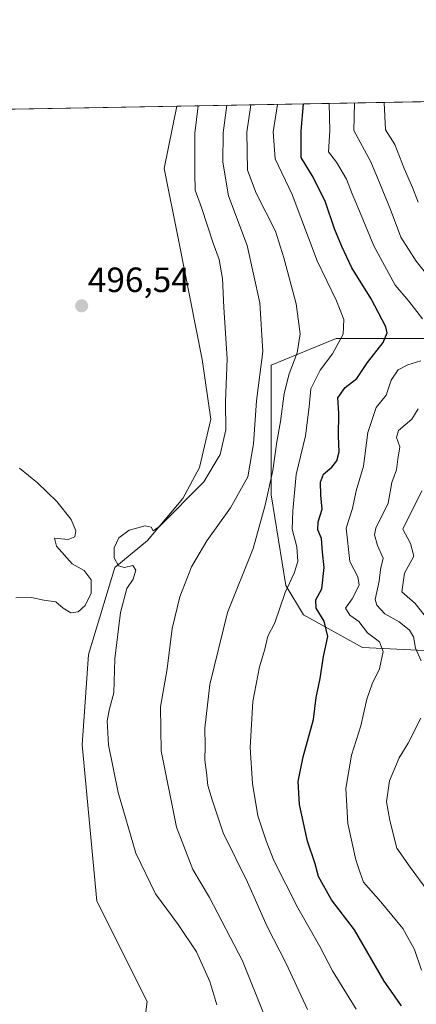
# Model space of a CAD drawing. Units: metres. Extents: x 625371 to 628853, y 4680975 to 4683350.
# Drawn here: x 627400 to 627513, y 4683069 to 4683350 of the extents above; entities that cross this region are included whole.
import ezdxf
from ezdxf.enums import TextEntityAlignment as Align

# ---------------------------------------------------------------- set-up
doc = ezdxf.new("R2010")
doc.units = ezdxf.units.M
doc.header["$MEASUREMENT"] = 0
for name, color, linetype, lineweight in [('Carátula', 7, 'Continuous', 5), ('Comarca CxS', 133, 'Continuous', 0), ('Comunidad Autónoma CxS', 142, 'Continuous', 0), ('Cultivos herbáceos CxS', 92, 'Continuous', 0), ('Curva de nivel maestra', 36, 'Continuous', 30), ('Curva de nivel normal', 36, 'Continuous', 0), ('Espacio natural protegido CxS', 2, 'Continuous', 0), ('Matorral', 135, 'Continuous', 0), ('Matorral CxS', 135, 'Continuous', 0), ('Municipio CxS', 142, 'Continuous', 0), ('Provincia CxS', 1, 'Continuous', 0), ('Punto de cota en terreno', 7, 'Continuous', 0), ('Rótulo de punto de cota en terreno', 19, 'Continuous', 0)]:
    doc.layers.add(name, color=color, linetype=linetype, lineweight=lineweight)
doc.styles.add('Arial', font='txt', dxfattribs={"height": 0.2})

# ---------------------------------------------------------------- blocks, each defined once
blk = doc.blocks.new('*U161')
at = {"layer": 'Matorral CxS', "color": 135, "linetype": 'Continuous', "lineweight": 0}
blk.add_polyline3d([(627515.44, 4683170.08, 463.5), (627497.74, 4683170.92, 471.29), (627480.89, 4683180.2, 477.17), (627475.83, 4683188.63, 480.03), (627471.69, 4683214.49, 484.26), (627471.69, 4683251.59, 488.17), (627490.24, 4683259.18, 480.51), (627540.81, 4683259.18, 460.88)], dxfattribs=at)
blk = doc.blocks.new('*U168')
at = {"layer": 'Curva de nivel normal', "color": 36, "linetype": 'Continuous', "lineweight": 0}
blk.add_polyline3d([(627495.94, 4683067.6, 480), (627489.19, 4683078.53, 480), (627485.52, 4683085.52, 480), (627479.31, 4683096.56, 480), (627472.38, 4683110.04, 480), (627470.25, 4683115.64, 480), (627467.85, 4683122.8, 480), (627466.27, 4683132.08, 480), (627465.66, 4683142.31, 480), (627466.44, 4683155.44, 480), (627468.33, 4683165.42, 480), (627469.87, 4683170.47, 480), (627470.71, 4683174.14, 480), (627472.67, 4683178, 480), (627475.62, 4683186.58, 480), (627478.25, 4683192.14, 480), (627479.24, 4683195.53, 480), (627479, 4683199.65, 480), (627477.7, 4683204.77, 480), (627477.88, 4683209.92, 480), (627478.82, 4683220.36, 480), (627481.42, 4683231.39, 480), (627482.51, 4683239.69, 480), (627482.95, 4683244.79, 480), (627485.61, 4683250.12, 480), (627489.2, 4683254.86, 480), (627492.24, 4683260.4, 480), (627492.41, 4683264.62, 480), (627490.33, 4683269.94, 480), (627484.8, 4683281.43, 480), (627477.63, 4683300.33, 480), (627472.84, 4683310.52, 480), (627472.18, 4683318.25, 480), (627473.42, 4683326.1, 480)], dxfattribs=at)
blk = doc.blocks.new('*U173')
at = {"layer": 'Curva de nivel normal', "color": 36, "linetype": 'Continuous', "lineweight": 0}
blk.add_polyline3d([(627482.03, 4683067.52, 485), (627475.98, 4683080.64, 485), (627470.54, 4683091.21, 485), (627464.88, 4683103.88, 485), (627457.98, 4683117.97, 485), (627454.77, 4683127.43, 485), (627453.51, 4683131.5, 485), (627453.16, 4683135.15, 485), (627452.69, 4683138.69, 485), (627452.8, 4683142.81, 485), (627452.67, 4683147.89, 485), (627454.16, 4683160.33, 485), (627459.2, 4683180.9, 485), (627466.53, 4683199.2, 485), (627469.9, 4683211.54, 485), (627472.15, 4683221.51, 485), (627473.25, 4683229.67, 485), (627474.28, 4683235.46, 485), (627475.41, 4683243.49, 485), (627476.8, 4683249.07, 485), (627479.07, 4683255.07, 485), (627479.92, 4683260.56, 485), (627478.83, 4683269.13, 485), (627475.29, 4683282.26, 485), (627472.86, 4683289.85, 485), (627467.38, 4683300.72, 485), (627464.92, 4683307.28, 485), (627464.7, 4683318.12, 485), (627465.84, 4683325.96, 485)], dxfattribs=at)
blk = doc.blocks.new('*U174')
at = {"layer": 'Curva de nivel normal', "color": 36, "linetype": 'Continuous', "lineweight": 0}
for points in [[(627516.43, 4683101.28, 465), (627511.35, 4683108.1, 465), (627507.57, 4683113.54, 465), (627505.61, 4683121.47, 465), (627504.58, 4683126.8, 465), (627505.46, 4683132.79, 465), (627508.2, 4683139.43, 465), (627510.83, 4683143.6, 465), (627514.38, 4683150.68, 465)], [(627514.51, 4683167.1, 465), (627512.93, 4683170.7, 465), (627512.35, 4683173.95, 465), (627511.22, 4683175.86, 465), (627508.27, 4683178.21, 465), (627504.18, 4683180.49, 465), (627501.87, 4683182.97, 465), (627501.36, 4683184.58, 465), (627502.48, 4683189.85, 465), (627502.9, 4683193.18, 465), (627503.68, 4683196.45, 465), (627502.02, 4683200.03, 465), (627501.19, 4683203.09, 465), (627501.52, 4683205.02, 465), (627505.06, 4683212.13, 465), (627506.18, 4683218.02, 465), (627507.48, 4683221.71, 465), (627507.88, 4683224.69, 465), (627508.4, 4683228.24, 465), (627507.46, 4683230.91, 465), (627508.08, 4683232.92, 465), (627511.83, 4683236.17, 465), (627513.62, 4683239.14, 465)], [(627516.12, 4683277.52, 465), (627513.11, 4683281.32, 465), (627508.7, 4683288.14, 465), (627505.74, 4683296.04, 465), (627502.7, 4683303.49, 465), (627500.18, 4683309.73, 465), (627495.32, 4683318.67, 465), (627495.45, 4683326.5, 465)]]:
    blk.add_polyline3d(points, dxfattribs=at)
blk = doc.blocks.new('*U175')
at = {"layer": 'Curva de nivel normal', "color": 36, "linetype": 'Continuous', "lineweight": 0}
for points in [[(627517.82, 4683177.11, 460), (627512.76, 4683183.46, 460), (627508.99, 4683186.81, 460), (627509.8, 4683192.18, 460), (627512.38, 4683196.97, 460), (627511.47, 4683200.59, 460), (627509.33, 4683204.76, 460), (627514.71, 4683215.66, 460)], [(627513.69, 4683298.14, 460), (627512.09, 4683302.32, 460), (627509.62, 4683307.75, 460), (627507.01, 4683314.61, 460), (627504.34, 4683318.83, 460), (627503.92, 4683326.65, 460)]]:
    blk.add_polyline3d(points, dxfattribs=at)
blk = doc.blocks.new('*U180')
at = {"layer": 'Curva de nivel normal', "color": 36, "linetype": 'Continuous', "lineweight": 0}
for points in [[(627399.74, 4683222.18, 495), (627404.85, 4683217.94, 495), (627410.36, 4683212.66, 495), (627414.51, 4683207.48, 495), (627415.82, 4683204.27, 495), (627415.52, 4683202.55, 495), (627413.68, 4683201.79, 495), (627409.72, 4683202.19, 495), (627410.33, 4683199.85, 495), (627414.82, 4683194.78, 495), (627418.16, 4683192.87, 495), (627420.16, 4683190.23, 495), (627420.16, 4683186.46, 495), (627418.49, 4683182.88, 495), (627416.49, 4683181.14, 495), (627414.41, 4683180.8, 495), (627412.16, 4683182.14, 495), (627410.07, 4683184, 495), (627406.65, 4683184.45, 495), (627403.12, 4683185.18, 495), (627398.65, 4683185.14, 495)], [(627456.11, 4683068.77, 495), (627454.12, 4683075.45, 495), (627450.28, 4683083.93, 495), (627445.1, 4683091.76, 495), (627438.6, 4683100.51, 495), (627432.98, 4683112.11, 495), (627427.97, 4683129.47, 495), (627425.19, 4683143.14, 495), (627424.74, 4683149.92, 495), (627425.4, 4683153.35, 495), (627426.67, 4683157.98, 495), (627427.01, 4683167.66, 495), (627428.6, 4683180.94, 495), (627430.39, 4683187.78, 495), (627432.24, 4683190.42, 495), (627432.98, 4683192.98, 495), (627432.12, 4683194.37, 495), (627429.76, 4683193.8, 495), (627427.98, 4683194.28, 495), (627426.74, 4683196.52, 495), (627426.74, 4683199.38, 495), (627428.16, 4683202.27, 495), (627431.07, 4683204.4, 495), (627435.65, 4683205.7, 495), (627437.37, 4683205.28, 495), (627437.94, 4683204.2, 495), (627439.73, 4683205.52, 495), (627452.36, 4683218.26, 495), (627457.08, 4683226.08, 495), (627458.67, 4683233.13, 495), (627458.64, 4683241.21, 495), (627459.04, 4683253.35, 495), (627458.12, 4683268.02, 495), (627457.72, 4683276.34, 495), (627456.82, 4683281.78, 495), (627455.06, 4683286.45, 495), (627451.76, 4683296.65, 495), (627449.93, 4683301.58, 495), (627449.81, 4683306.48, 495), (627449.83, 4683317.85, 495), (627450.75, 4683325.69, 495)]]:
    blk.add_polyline3d(points, dxfattribs=at)
blk = doc.blocks.new('*U184')
at = {"layer": 'Curva de nivel normal', "color": 36, "linetype": 'Continuous', "lineweight": 0}
for points in [[(627514.63, 4683078.72, 470), (627512.62, 4683084.62, 470), (627509.31, 4683090.64, 470), (627503.04, 4683098.28, 470), (627498.04, 4683103.86, 470), (627497.06, 4683106.48, 470), (627495.82, 4683110.26, 470), (627493.55, 4683120.6, 470), (627492.98, 4683130.65, 470), (627494.63, 4683140.15, 470), (627497.28, 4683148.56, 470), (627498.99, 4683156.16, 470), (627500.51, 4683160.56, 470), (627502.58, 4683164.8, 470), (627503.67, 4683169.8, 470), (627502.6, 4683172.52, 470), (627499.2, 4683175.07, 470), (627496.68, 4683178.34, 470), (627494.17, 4683180.16, 470), (627492.86, 4683182.12, 470), (627494.78, 4683184.86, 470), (627496.8, 4683188.72, 470), (627496.44, 4683191.09, 470), (627494.17, 4683195.5, 470), (627493.13, 4683205.04, 470), (627494.87, 4683210.62, 470), (627495.95, 4683215.7, 470), (627498.05, 4683222.7, 470), (627499.27, 4683232.32, 470), (627501.7, 4683239.53, 470), (627504.5, 4683243.01, 470), (627505.98, 4683247.33, 470), (627507.93, 4683250.23, 470), (627510.74, 4683251.71, 470), (627514.42, 4683252.81, 470)], [(627514.93, 4683264.81, 470), (627510.98, 4683269.9, 470), (627507.1, 4683274.45, 470), (627500.98, 4683285.71, 470), (627496.94, 4683295.58, 470), (627494.76, 4683300.55, 470), (627493.16, 4683304.75, 470), (627490.32, 4683309.57, 470), (627488.07, 4683312.56, 470), (627488.42, 4683318.55, 470), (627488.23, 4683326.37, 470)]]:
    blk.add_polyline3d(points, dxfattribs=at)
blk = doc.blocks.new('*U186')
at = {"layer": 'Curva de nivel normal', "color": 36, "linetype": 'Continuous', "lineweight": 0}
blk.add_polyline3d([(627469.86, 4683065.5, 490), (627463.42, 4683081.42, 490), (627454.04, 4683099.52, 490), (627449.28, 4683107.52, 490), (627444.59, 4683119.59, 490), (627440.21, 4683141.37, 490), (627440.05, 4683153.95, 490), (627441.96, 4683164.78, 490), (627443.32, 4683176.34, 490), (627445.51, 4683185.4, 490), (627448.92, 4683193.96, 490), (627453.22, 4683201.42, 490), (627460.01, 4683210.84, 490), (627464.98, 4683219.7, 490), (627466.64, 4683229.08, 490), (627467.46, 4683241.39, 490), (627469.26, 4683255.5, 490), (627468.46, 4683269.36, 490), (627464.82, 4683285.81, 490), (627459.48, 4683299.98, 490), (627457.88, 4683309.59, 490), (627457.97, 4683317.99, 490), (627458.97, 4683325.84, 490)], dxfattribs=at)
blk = doc.blocks.new('*U191')
at = {"layer": 'Curva de nivel maestra', "color": 36, "linetype": 'Continuous', "lineweight": 30}
blk.add_polyline3d([(627508.86, 4683068.56, 475), (627503.92, 4683075.55, 475), (627495.43, 4683090.25, 475), (627488.87, 4683098.82, 475), (627485.21, 4683105.48, 475), (627484.2, 4683109.14, 475), (627482, 4683115.62, 475), (627479.78, 4683126.08, 475), (627479.38, 4683132.62, 475), (627480.77, 4683139.7, 475), (627483.72, 4683150.37, 475), (627484.48, 4683156.59, 475), (627485.66, 4683162.06, 475), (627486.6, 4683168.35, 475), (627487.82, 4683174.06, 475), (627486.77, 4683178.45, 475), (627484.5, 4683182.14, 475), (627484.43, 4683184.52, 475), (627486.18, 4683187.69, 475), (627486.83, 4683193.78, 475), (627486.3, 4683198.18, 475), (627486.06, 4683202.04, 475), (627484.97, 4683204.57, 475), (627485.08, 4683206.82, 475), (627486.2, 4683210.46, 475), (627485.84, 4683214.46, 475), (627485.76, 4683218.13, 475), (627486.62, 4683220.46, 475), (627488.95, 4683222.4, 475), (627490.4, 4683224.21, 475), (627491.04, 4683226.78, 475), (627490.94, 4683231.33, 475), (627491.01, 4683237.84, 475), (627490.73, 4683242.27, 475), (627492.76, 4683245.19, 475), (627496.15, 4683247.8, 475), (627499.15, 4683252.3, 475), (627503.64, 4683258.06, 475), (627504.81, 4683260.83, 475), (627504.47, 4683262.5, 475), (627500.23, 4683270.54, 475), (627494.73, 4683279.36, 475), (627491.88, 4683285.52, 475), (627489.71, 4683290.53, 475), (627487.18, 4683298.2, 475), (627483.62, 4683305.28, 475), (627480.18, 4683310.93, 475), (627480.26, 4683318.4, 475), (627480.94, 4683326.24, 475)], dxfattribs=at)
blk = doc.blocks.new('5PATER')
at = {"layer": 'Carátula', "linetype": 'Continuous', "lineweight": 5}
h = blk.add_hatch(color=250, dxfattribs=at)
edge = h.paths.add_edge_path()
edge.add_ellipse((0, 0.01), major_axis=(-1.33, -1.34), ratio=0.999422, start_angle=0, end_angle=360)

msp = doc.modelspace()

# ---------------------------------------------------------------- linework, layer by layer
at = {"layer": 'Comarca CxS', "color": 133, "linetype": 'Continuous', "lineweight": 0}
msp.add_polyline3d([(628852.93, 4681037.09, 346.19), (625416.67, 4680974.93, 326.34), (625375.34, 4683288.13, 387.7), (628810.49, 4683350.3, 364), (628852.93, 4681037.09, 346.19)], close=True, dxfattribs=at)
at = {"layer": 'Comunidad Autónoma CxS', "color": 142, "linetype": 'Continuous', "lineweight": 0}
msp.add_polyline3d([(628852.93, 4681037.09, 346.19), (625416.67, 4680974.93, 326.34), (625375.34, 4683288.13, 387.7), (628810.49, 4683350.3, 364), (628852.93, 4681037.09, 346.19)], close=True, dxfattribs=at)
at = {"layer": 'Cultivos herbáceos CxS', "color": 92, "linetype": 'Continuous', "lineweight": 0}
for points in [[(626063.71, 4683300.59, 473.42), (627444.67, 4683325.58, 496.5), (627441.11, 4683307.77, 496.71), (627445.13, 4683287.41, 496.97), (627451.91, 4683253.23, 496.87), (627454.42, 4683236.14, 495.79), (627451.16, 4683222.32, 495.5), (627446.38, 4683213.52, 495.17), (627436.33, 4683201.46, 494.78), (627426.93, 4683193.73, 495.04), (627419.43, 4683168.95, 495.19), (627417.65, 4683143.13, 496.29), (627421.87, 4683098.44, 498.52), (627436.2, 4683069.76, 499.85), (627434.51, 4683056.27, 500.09)], [(626063.71, 4683300.59, 473.42), (626140.26, 4683301.97, 474.36), (626141.64, 4683302, 474.39), (626143.02, 4683302.02, 474.44), (626947.59, 4683316.59, 488.71), (626948.79, 4683316.61, 488.73), (626950, 4683316.63, 488.75), (627444.67, 4683325.58, 496.5)], [(627444.67, 4683325.58, 496.5), (627441.11, 4683307.77, 496.71), (627445.13, 4683287.41, 496.97), (627451.91, 4683253.23, 496.87), (627454.42, 4683236.14, 495.79), (627451.16, 4683222.32, 495.5), (627446.38, 4683213.52, 495.17), (627436.33, 4683201.46, 494.78), (627426.93, 4683193.73, 495.04), (627419.43, 4683168.95, 495.19), (627417.65, 4683143.13, 496.29), (627421.87, 4683098.44, 498.52), (627436.2, 4683069.76, 499.85), (627434.51, 4683056.27, 500.09)]]:
    msp.add_polyline3d(points, dxfattribs=at)
at = {"layer": 'Espacio natural protegido CxS', "color": 2, "linetype": 'Continuous', "lineweight": 0}
msp.add_polyline3d([(628852.93, 4681037.09, 346.19), (625416.67, 4680974.93, 326.34), (625375.34, 4683288.13, 387.7), (628810.49, 4683350.3, 364), (628852.93, 4681037.09, 346.19)], close=True, dxfattribs=at)
msp.add_polyline3d([(628852.93, 4681037.09, 346.19), (625416.67, 4680974.93, 326.34), (625375.34, 4683288.13, 387.7), (628810.49, 4683350.3, 364), (628852.93, 4681037.09, 346.19)], close=True, dxfattribs=at)
msp.add_polyline3d([(628852.93, 4681037.09, 346.19), (625416.67, 4680974.93, 326.34), (625375.34, 4683288.13, 387.7), (628810.49, 4683350.3, 364), (628852.93, 4681037.09, 346.19)], close=True, dxfattribs=at)
at = {"layer": 'Matorral', "color": 135, "linetype": 'Continuous', "lineweight": 0}
for points in [[(627444.67, 4683325.58, 496.5), (627548.29, 4683327.46, 438.95)], [(627444.67, 4683325.58, 496.5), (627441.11, 4683307.77, 496.71), (627445.13, 4683287.41, 496.97), (627451.91, 4683253.23, 496.87), (627454.42, 4683236.14, 495.79), (627451.16, 4683222.32, 495.5), (627446.38, 4683213.52, 495.17), (627436.33, 4683201.46, 494.78), (627426.93, 4683193.73, 495.04), (627419.43, 4683168.95, 495.19), (627417.65, 4683143.13, 496.29), (627421.87, 4683098.44, 498.52), (627436.2, 4683069.76, 499.85), (627434.51, 4683056.27, 500.09)], [(627540.81, 4683259.18, 460.88), (627490.24, 4683259.18, 480.51), (627471.69, 4683251.59, 488.17), (627471.69, 4683214.49, 484.26), (627475.83, 4683188.63, 480.03), (627480.88, 4683180.2, 477.17), (627497.74, 4683170.92, 471.29), (627515.44, 4683170.08, 463.5)]]:
    msp.add_polyline3d(points, dxfattribs=at)
at = {"layer": 'Matorral CxS', "color": 135, "linetype": 'Continuous', "lineweight": 0}
for points in [[(627434.51, 4683056.27, 500.09), (627436.2, 4683069.76, 499.85), (627421.87, 4683098.44, 498.52), (627417.65, 4683143.13, 496.29), (627419.43, 4683168.95, 495.19), (627426.93, 4683193.73, 495.04), (627436.33, 4683201.46, 494.78), (627446.38, 4683213.52, 495.17), (627451.16, 4683222.32, 495.5), (627454.42, 4683236.14, 495.79), (627451.91, 4683253.23, 496.87), (627445.13, 4683287.41, 496.97), (627441.11, 4683307.77, 496.71), (627444.67, 4683325.58, 496.5), (627548.29, 4683327.46, 438.95)], [(627540.81, 4683259.18, 460.88), (627490.24, 4683259.18, 480.51), (627471.69, 4683251.59, 488.17), (627471.69, 4683214.49, 484.26), (627475.83, 4683188.63, 480.03), (627480.89, 4683180.2, 477.17), (627497.74, 4683170.92, 471.29), (627515.44, 4683170.08, 463.5)]]:
    msp.add_polyline3d(points, dxfattribs=at)
at = {"layer": 'Municipio CxS', "color": 142, "linetype": 'Continuous', "lineweight": 0}
msp.add_polyline3d([(628852.93, 4681037.09, 346.19), (625416.67, 4680974.93, 326.34), (625375.34, 4683288.13, 387.7), (628810.49, 4683350.3, 364), (628852.93, 4681037.09, 346.19)], close=True, dxfattribs=at)
at = {"layer": 'Provincia CxS', "color": 1, "linetype": 'Continuous', "lineweight": 0}
msp.add_polyline3d([(628852.93, 4681037.09, 346.19), (625416.67, 4680974.93, 326.34), (625375.34, 4683288.13, 387.7), (628810.49, 4683350.3, 364), (628852.93, 4681037.09, 346.19)], close=True, dxfattribs=at)

# ---------------------------------------------------------------- block references
at = {"layer": 'Curva de nivel maestra', "color": 36, "linetype": 'Continuous', "lineweight": 30}
msp.add_blockref('*U191', (0, 0), dxfattribs=at)
at = {"layer": 'Curva de nivel normal', "color": 36, "linetype": 'Continuous', "lineweight": 0}
for name in ['*U175', '*U174', '*U184', '*U168', '*U173', '*U186', '*U180']:
    msp.add_blockref(name, (0, 0), dxfattribs=at)
at = {"layer": 'Matorral CxS', "color": 135, "linetype": 'Continuous', "lineweight": 0}
msp.add_blockref('*U161', (0, 0), dxfattribs=at)
at = {"layer": 'Punto de cota en terreno', "linetype": 'Continuous', "lineweight": 0}
msp.add_blockref('5PATER', (627417.49, 4683268.53, 496.54), dxfattribs=at)

# ---------------------------------------------------------------- texts
at = {"layer": 'Rótulo de punto de cota en terreno', "color": 19, "linetype": 'Continuous', "lineweight": 0, "style": 'Arial'}
msp.add_text('496,54', height=7, dxfattribs=at).set_placement((627419.25, 4683270.29), align=Align.BOTTOM_LEFT)

doc.saveas('drawing.dxf')
